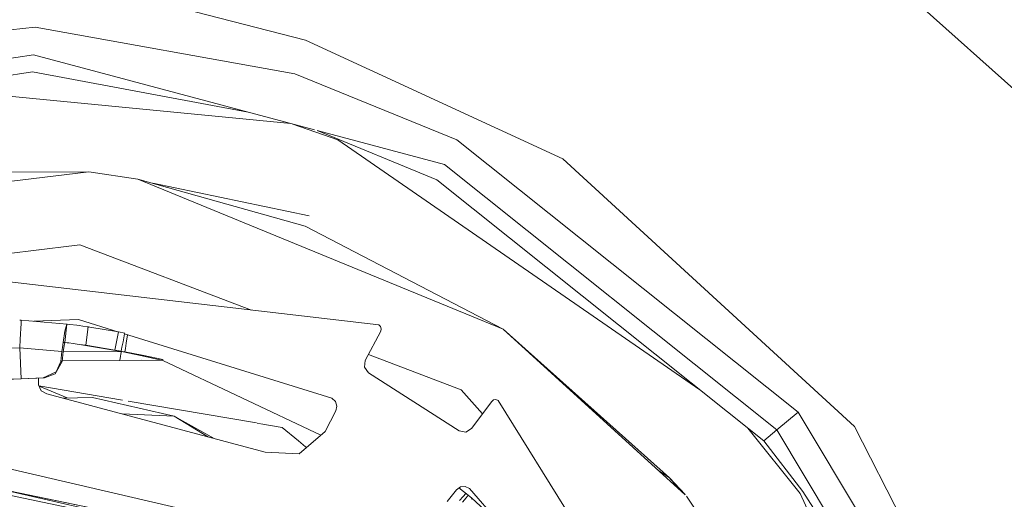
# Model space of a CAD drawing. Units: millimetres. Extents: x 1115 to 8124, y 226 to 3485.
# Drawn here: x 6990 to 7097, y 1715 to 1767 of the extents above; entities that cross this region are included whole.
import ezdxf

# ---------------------------------------------------------------- set-up
doc = ezdxf.new("R2010")
doc.units = ezdxf.units.MM

msp = doc.modelspace()

# ---------------------------------------------------------------- linework, layer by layer
at = {"color": 18, "linetype": 'Continuous', "lineweight": 18}
for p, q in [((7108.924805, 1749.012939), (7069.553711, 1784.187378)), ((7021.192383, 1764.289429), (7009.273438, 1767.348633)), ((6991.951172, 1765.713867), (6954.39502, 1761.55481)), ((7020.05127, 1760.638062), (6991.951172, 1765.713867)), ((7049, 1751.470947), (7021.192383, 1764.289429)), ((6946.341797, 1755.758545), (6991.788574, 1762.71521)), ((7022.147461, 1754.612671), (6991.788574, 1762.71521)), ((6946.990723, 1754.025024), (6991.687012, 1760.866943)), ((7014.991699, 1756.522583), (6991.687012, 1760.866943)), ((6991.687012, 1760.866943), (7014.991699, 1756.522583)), ((7037.561035, 1753.541382), (7020.05127, 1760.638062)), ((7019.589844, 1755.29541), (6980.225098, 1759.112427)), ((7024.682617, 1753.523315), (7019.82666, 1755.232178)), ((7036.208984, 1750.859985), (7022.438477, 1754.535156)), ((7035.375977, 1749.207397), (7022.438477, 1754.535156)), ((7022.438477, 1754.535156), (7035.375977, 1749.207397)), ((7063.821289, 1726.508301), (7024.682617, 1753.523315)), ((7074.460449, 1724.09729), (7037.561035, 1753.541382)), ((7080.54541, 1722.572754), (7049, 1751.470947)), ((6950.174805, 1744.308472), (6997.750977, 1750.085205)), ((6973.625977, 1749.970703), (6997.750977, 1750.085205)), ((7003.068359, 1749.294189), (6997.750977, 1750.085205)), ((7072.145508, 1722.183472), (7036.208984, 1750.859985)), ((7036.208984, 1750.859985), (7072.145508, 1722.183472)), ((7042.5625, 1733.090698), (7003.068359, 1749.294189)), ((7003.068359, 1749.294189), (7021.147461, 1744.200439)), ((7003.068359, 1749.294189), (7042.5625, 1733.090698)), ((7035.375977, 1749.207397), (7070.719238, 1721.003784)), ((7021.568848, 1745.313354), (7004.684082, 1748.838989)), ((7021.147461, 1744.200439), (7042.5625, 1733.090698)), ((6996.789062, 1742.166748), (6976.245605, 1739.672241)), ((7015.334473, 1735.133545), (6996.789062, 1742.166748)), ((7029.116699, 1733.533325), (6962.45459, 1741.273315)), ((6990.461426, 1734.04834), (6990.288574, 1734.058105)), ((6990.461426, 1734.04834), (6990.438477, 1733.647095)), ((6995.430176, 1733.614258), (6990.461426, 1734.04834)), ((6991.820312, 1733.929565), (6996.629395, 1734.129028)), ((6996.629395, 1734.129028), (7001.015137, 1732.765137)), ((6990.375488, 1732.550781), (6990.411133, 1733.171143)), ((6990.438477, 1733.647095), (6990.411133, 1733.171143)), ((6995.396973, 1733.610962), (6995.169922, 1731.630127)), ((6995.396973, 1733.610962), (6995.173828, 1732.843384)), ((6995.430176, 1733.614258), (6995.396973, 1733.610962)), ((6995.725586, 1733.579102), (6995.430176, 1733.614258)), ((6996.452148, 1733.487793), (6995.725586, 1733.579102)), ((6996.452148, 1733.487793), (6996.725586, 1733.451782)), ((6997.129395, 1733.396851), (6996.725586, 1733.451782)), ((6997.129395, 1733.396851), (6997.571777, 1733.334229)), ((6997.45166, 1731.330933), (6997.679688, 1733.318726)), ((6997.571777, 1733.334229), (6997.679688, 1733.318604)), ((6997.869629, 1733.290894), (6997.679688, 1733.318726)), ((6997.858887, 1733.289185), (6997.679688, 1733.318726)), ((6997.683594, 1733.318237), (6997.72998, 1733.311401)), ((6997.72998, 1733.311401), (6997.859375, 1733.29248)), ((6997.859375, 1733.29248), (6997.869629, 1733.290894)), ((7000.957031, 1732.776001), (6997.869629, 1733.290894)), ((7000.957031, 1732.776001), (6997.869629, 1733.287354)), ((7029.116699, 1733.533325), (7029.308105, 1733.3573)), ((7029.308105, 1733.3573), (7029.384766, 1733.109131)), ((7029.384766, 1733.109131), (7029.32666, 1732.856079)), ((7062.231445, 1715.187378), (7042.5625, 1733.090698)), ((7042.5625, 1733.090698), (7060.543457, 1717.007202)), ((7042.5625, 1733.090698), (7062.231445, 1715.187378)), ((6990.289551, 1731.053223), (6990.344727, 1732.006836)), ((6990.344727, 1732.008423), (6990.375488, 1732.550781)), ((6995.173828, 1732.843384), (6994.989258, 1731.645874)), ((7000.957031, 1732.776001), (7000.591797, 1730.809814)), ((7000.957031, 1732.776001), (7001.649902, 1732.644043)), ((7001.463867, 1731.704346), (7001.63623, 1732.571899)), ((7001.63623, 1732.571899), (7024.041504, 1725.604004)), ((7001.941406, 1732.444946), (7001.814453, 1731.569458)), ((7001.945312, 1732.47583), (7001.941406, 1732.444946)), ((7029.32666, 1732.856079), (7027.643066, 1729.68457)), ((6990.289551, 1731.053223), (6989.127441, 1731.019287)), ((6990.289551, 1731.053223), (6990.435059, 1727.710938)), ((6994.852051, 1730.661255), (6990.289551, 1731.053223)), ((6994.905273, 1731.106689), (6994.852051, 1730.661255)), ((6994.989258, 1731.645386), (6994.905273, 1731.106689)), ((6995.202148, 1731.627197), (6994.989258, 1731.645874)), ((6995.085449, 1731.261719), (6994.997559, 1730.644287)), ((6995.128906, 1731.481445), (6995.085449, 1731.261719)), ((6995.16748, 1731.609375), (6995.128906, 1731.481445)), ((6995.169922, 1731.629517), (6995.16748, 1731.609375)), ((6995.202148, 1731.627197), (6995.16748, 1731.609375)), ((6995.220215, 1731.625122), (6995.202148, 1731.627197)), ((6995.40625, 1731.603027), (6995.220215, 1731.625122)), ((6995.59668, 1731.579956), (6995.40625, 1731.603027)), ((6995.59668, 1731.579956), (6996.083008, 1731.518677)), ((6996.083008, 1731.518677), (6996.497559, 1731.464478)), ((6996.767578, 1731.427856), (6996.497559, 1731.464478)), ((6996.767578, 1731.427856), (7001.290527, 1730.676758)), ((6996.767578, 1731.427856), (6997.428711, 1731.334229)), ((7001.290527, 1730.676758), (6996.767578, 1731.427856)), ((6997.428711, 1731.334229), (6997.454102, 1731.330566)), ((7000.591797, 1730.809814), (6997.45166, 1731.330933)), ((7001.26416, 1730.681763), (7000.591797, 1730.809814)), ((7001.349121, 1731.119263), (7001.26416, 1730.681763)), ((7001.349121, 1731.119263), (7001.463867, 1731.704346)), ((7001.712891, 1730.990967), (7001.640137, 1730.617554)), ((7001.814453, 1731.569458), (7001.712891, 1730.990967)), ((6994.852051, 1730.661255), (6994.728516, 1729.585083)), ((6994.997559, 1730.644287), (6994.877441, 1729.591553)), ((7001.290527, 1730.676758), (6994.996094, 1730.626343)), ((7001.099121, 1729.69519), (7001.19043, 1730.163574)), ((7001.19043, 1730.163574), (7001.233887, 1730.38916)), ((7001.233887, 1730.38916), (7001.26709, 1730.557739)), ((7001.290527, 1730.676758), (7001.26416, 1730.681763)), ((7001.290527, 1730.676758), (7001.26709, 1730.557739)), ((7001.366211, 1730.666016), (7001.290527, 1730.676758)), ((7001.640137, 1730.617554), (7001.290527, 1730.676758)), ((7003.527344, 1730.207397), (7001.290527, 1730.676758)), ((7001.640137, 1730.617554), (7001.366211, 1730.666016)), ((7003.537598, 1730.269409), (7001.640137, 1730.617554)), ((7005.750488, 1729.675537), (7003.527344, 1730.207397)), ((7003.711914, 1730.234863), (7003.537598, 1730.269409)), ((7005.781738, 1729.797241), (7003.711914, 1730.234863)), ((7005.781738, 1729.797241), (7005.750488, 1729.675537)), ((7038.030762, 1726.526001), (7027.987793, 1730.334717)), ((6994.877441, 1729.591553), (6994.134277, 1728.254028)), ((6994.728516, 1729.585083), (6994.21582, 1728.462158)), ((6994.877441, 1729.591553), (6994.728516, 1729.585083)), ((7001.099121, 1729.69519), (6994.883789, 1729.645386)), ((7001.099121, 1729.69519), (7003.422852, 1729.718628)), ((7005.750488, 1729.675537), (7003.422852, 1729.718628)), ((7005.750488, 1729.675537), (7022.83252, 1721.61731)), ((7027.643066, 1729.68457), (7027.558594, 1728.961304)), ((7027.558594, 1728.961304), (7027.987793, 1728.372925)), ((6990.435059, 1727.710938), (6987.962402, 1727.604614)), ((6989.375488, 1727.665405), (6990.435059, 1727.710938)), ((6990.435059, 1727.710938), (6992.970703, 1727.820312)), ((6992.821777, 1727.813843), (6990.435059, 1727.710938)), ((6992.334961, 1727.045166), (6992.304688, 1727.791626)), ((6994.21582, 1728.462158), (6992.821777, 1727.813843)), ((6992.821777, 1727.813843), (6992.970703, 1727.820312)), ((6994.134277, 1728.254028), (6992.970703, 1727.820312)), ((7027.987793, 1728.372925), (7037.799805, 1722.105103)), ((6992.606445, 1726.399658), (6992.334961, 1727.045166)), ((6992.373047, 1726.95459), (7001.40918, 1725.41272)), ((6995.435059, 1725.645386), (6992.394043, 1726.905029)), ((6993.234863, 1726.090576), (6992.606445, 1726.399658)), ((7016.819824, 1719.785889), (6993.234863, 1726.090576)), ((6998.145508, 1725.691406), (6994.932617, 1725.636841)), ((6998.145508, 1725.691406), (7006.978516, 1723.680176)), ((7024.041504, 1725.604004), (7024.428711, 1725.25354)), ((7040.32373, 1723.937744), (7038.030762, 1726.526001)), ((7038.030762, 1726.526001), (7040.32373, 1723.937744)), ((7002.009766, 1725.310181), (7015.880859, 1722.943115)), ((7024.428711, 1725.25354), (7024.585938, 1724.756714)), ((7024.585938, 1724.756714), (7024.47168, 1724.248047)), ((7039.140137, 1722.350098), (7041.314453, 1725.266602)), ((7041.314453, 1725.266602), (7041.519043, 1725.427246)), ((7041.519043, 1725.427246), (7041.775391, 1725.463989)), ((7041.775391, 1725.463989), (7042.016602, 1725.366943)), ((7077.52832, 1668.422607), (7042.016602, 1725.366943)), ((7001.353027, 1723.920288), (7006.978516, 1723.680176)), ((7006.978516, 1723.680176), (7001.353027, 1723.920288)), ((7006.978516, 1723.680176), (7011.315918, 1721.25708)), ((7006.978516, 1723.680176), (7010.698242, 1721.422241)), ((7010.698242, 1721.422241), (7006.978516, 1723.680176)), ((7023.297363, 1722.016724), (7024.47168, 1724.248047)), ((7072.145508, 1722.183472), (7074.460449, 1724.09729)), ((7091.925293, 1694.963135), (7074.460449, 1724.09729)), ((7015.950684, 1722.93103), (7016.30127, 1722.871338)), ((7016.363281, 1722.86084), (7018.672852, 1722.466553)), ((7020.429688, 1721.009521), (7018.672852, 1722.466553)), ((7038.517578, 1721.964233), (7039.140137, 1722.350098)), ((7074.661621, 1715.333008), (7069.015625, 1722.363403)), ((7080.54541, 1722.572754), (7099.615234, 1685.124878)), ((7099.615234, 1685.124878), (7080.54541, 1722.572754)), ((7023.297363, 1722.016724), (7020.500977, 1719.617432)), ((7037.799805, 1722.105103), (7038.517578, 1721.964233)), ((7072.145508, 1722.183472), (7070.719238, 1721.003784)), ((7089.161133, 1693.9198), (7072.145508, 1722.183472)), ((7021.192383, 1720.376221), (7020.429688, 1721.009521)), ((7021.290527, 1720.2948), (7021.193848, 1720.375)), ((7074.95166, 1715.543457), (7070.719238, 1721.003784)), ((7020.500977, 1719.617432), (7016.819824, 1719.785889)), ((7013.57666, 1712.335571), (6987.819824, 1718.306763)), ((7060.543457, 1717.007202), (7059.256836, 1717.895508)), ((7060.543457, 1717.007202), (7062.22168, 1715.222412)), ((7061.678223, 1715.691528), (7060.543457, 1717.007202)), ((7037.930664, 1716.03479), (7037.510742, 1715.725342)), ((7037.781738, 1715.925293), (7038.758789, 1715.141968)), ((7037.930664, 1716.03479), (7038.449219, 1716.090332)), ((7038.449219, 1716.090332), (7038.925293, 1715.877197)), ((7011.699707, 1710.43335), (6985.82373, 1715.839233)), ((7012.848633, 1710.724609), (6988.211426, 1715.791504)), ((7011.699707, 1710.43335), (6988.211426, 1715.791504)), ((7012.848633, 1710.724609), (6988.233887, 1715.786377)), ((7037.510742, 1715.725342), (7036.499023, 1714.453491)), ((7037.844727, 1714.572021), (7038.237793, 1715.008911)), ((7038.171875, 1714.387573), (7038.547852, 1714.846802)), ((7038.237793, 1715.008911), (7038.529297, 1715.321655)), ((7038.727051, 1715.171021), (7038.529297, 1715.321655)), ((7038.758789, 1715.141968), (7038.529297, 1715.321655)), ((7038.547852, 1714.846802), (7038.777832, 1715.129028)), ((7038.734375, 1715.164673), (7038.727051, 1715.171021)), ((7038.734375, 1715.164673), (7038.768555, 1715.123047)), ((7038.775879, 1715.131348), (7038.734375, 1715.164673)), ((7038.758789, 1715.141968), (7038.734375, 1715.164673)), ((7038.770996, 1715.126343), (7038.758789, 1715.141968)), ((7038.777832, 1715.129028), (7038.775879, 1715.131348)), ((7039.151855, 1714.81958), (7038.777832, 1715.129028)), ((7038.925293, 1715.877197), (7042.510254, 1711.745728)), ((7074.342285, 1697.21814), (7062.385254, 1715.047607)), ((7092.470703, 1677.00647), (7074.661621, 1715.333008)), ((7081.702637, 1705.035645), (7074.95166, 1715.543457)), ((7039.140625, 1714.730835), (7039.119141, 1714.697266)), ((7039.151855, 1714.81958), (7039.140625, 1714.730835)), ((7039.151855, 1714.81958), (7044.20459, 1710.244263))]:
    msp.add_line(p, q, dxfattribs=at)

doc.saveas('drawing.dxf')
